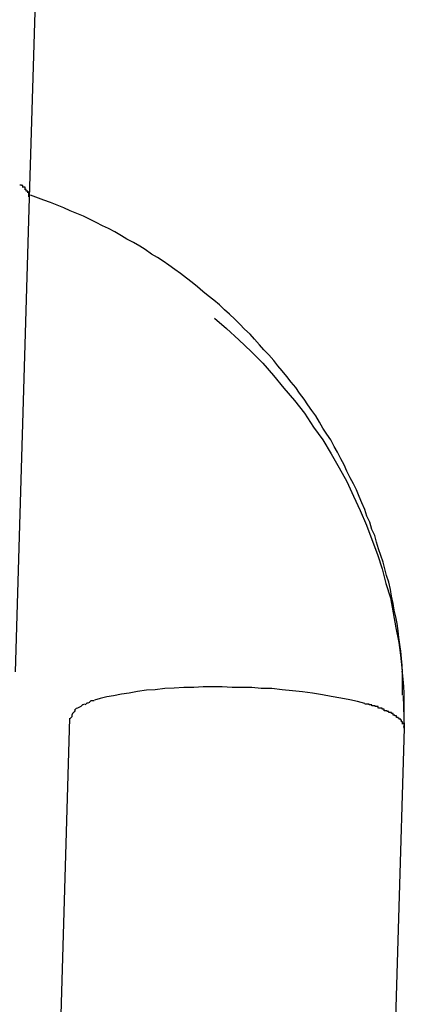
# Model space of a CAD drawing. Extents: x -26.6 to 26.6, y -16 to 16.
# Drawn here: x -6.7 to -6.6, y -3.2 to -3 of the extents above; entities that cross this region are included whole.
import ezdxf

# ---------------------------------------------------------------- set-up
doc = ezdxf.new("R2010")
doc.units = 0
doc.layers.get('0').update_dxf_attribs({"linetype": 'CONTINUOUS'})

msp = doc.modelspace()

# ---------------------------------------------------------------- linework, layer by layer
at = {"color": 0}
for points in [[(-6.6638, -3.0393), (-6.6607, -2.9369)], [(-6.665, -3.0374), (-6.665, -3.0374), (-6.665, -3.0371), (-6.665, -3.0371), (-6.665, -3.0371), (-6.665, -3.0371), (-6.665, -3.0371), (-6.665, -3.0371), (-6.665, -3.0371), (-6.6652, -3.0371), (-6.6652, -3.037), (-6.6652, -3.037), (-6.6652, -3.037), (-6.6652, -3.037), (-6.6652, -3.037), (-6.6652, -3.037), (-6.6652, -3.037), (-6.6655, -3.037)], [(-6.665, -3.0374), (-6.665, -3.0374), (-6.665, -3.0371), (-6.665, -3.0371), (-6.665, -3.0371), (-6.665, -3.0371), (-6.665, -3.0371), (-6.665, -3.0371), (-6.665, -3.0371), (-6.6652, -3.0371), (-6.6652, -3.037), (-6.6652, -3.037), (-6.6652, -3.037), (-6.6652, -3.037), (-6.6652, -3.037), (-6.6652, -3.037), (-6.6652, -3.037), (-6.6655, -3.037)], [(-6.6646, -3.0377), (-6.6646, -3.0377), (-6.6646, -3.0374), (-6.6646, -3.0374), (-6.6646, -3.0374), (-6.6646, -3.0374), (-6.6646, -3.0374), (-6.6646, -3.0374), (-6.6646, -3.0374), (-6.6648, -3.0374), (-6.6648, -3.0374), (-6.6648, -3.0374), (-6.6648, -3.0374), (-6.6648, -3.0374), (-6.6648, -3.0374), (-6.6648, -3.0374), (-6.6648, -3.0374), (-6.6651, -3.0374)], [(-6.6646, -3.0377), (-6.6646, -3.0377), (-6.6646, -3.0374), (-6.6646, -3.0374), (-6.6646, -3.0374), (-6.6646, -3.0374), (-6.6646, -3.0374), (-6.6646, -3.0374), (-6.6646, -3.0374), (-6.6648, -3.0374), (-6.6648, -3.0374), (-6.6648, -3.0374), (-6.6648, -3.0374), (-6.6648, -3.0374), (-6.6648, -3.0374), (-6.6648, -3.0374), (-6.6648, -3.0374), (-6.6651, -3.0374)], [(-6.6644, -3.0381), (-6.6644, -3.0381), (-6.6644, -3.0378), (-6.6644, -3.0378), (-6.6644, -3.0378), (-6.6644, -3.0378), (-6.6644, -3.0378), (-6.6644, -3.0378), (-6.6644, -3.0378), (-6.6644, -3.0378), (-6.6644, -3.0378), (-6.6644, -3.0378), (-6.6644, -3.0378), (-6.6644, -3.0378), (-6.6644, -3.0378), (-6.6644, -3.0378), (-6.6644, -3.0378), (-6.6647, -3.0378)], [(-6.6644, -3.0381), (-6.6644, -3.0381), (-6.6644, -3.0378), (-6.6644, -3.0378), (-6.6644, -3.0378), (-6.6644, -3.0378), (-6.6644, -3.0378), (-6.6644, -3.0378), (-6.6644, -3.0378), (-6.6644, -3.0378), (-6.6644, -3.0378), (-6.6644, -3.0378), (-6.6644, -3.0378), (-6.6644, -3.0378), (-6.6644, -3.0378), (-6.6644, -3.0378), (-6.6644, -3.0378), (-6.6647, -3.0378)], [(-6.6641, -3.0384), (-6.6641, -3.0384), (-6.6641, -3.0381), (-6.6641, -3.0381), (-6.6641, -3.0381), (-6.6641, -3.0381), (-6.6641, -3.0381), (-6.6641, -3.0381), (-6.6641, -3.0381), (-6.6641, -3.0381), (-6.6641, -3.0381), (-6.6641, -3.0381), (-6.6641, -3.0381), (-6.6641, -3.0381), (-6.6641, -3.0381), (-6.6641, -3.0381), (-6.6641, -3.0381), (-6.6644, -3.0381)], [(-6.6641, -3.0384), (-6.6641, -3.0384), (-6.6641, -3.0381), (-6.6641, -3.0381), (-6.6641, -3.0381), (-6.6641, -3.0381), (-6.6641, -3.0381), (-6.6641, -3.0381), (-6.6641, -3.0381), (-6.6641, -3.0381), (-6.6641, -3.0381), (-6.6641, -3.0381), (-6.6641, -3.0381), (-6.6641, -3.0381), (-6.6641, -3.0381), (-6.6641, -3.0381), (-6.6641, -3.0381), (-6.6644, -3.0381)], [(-6.6639, -3.0387), (-6.6639, -3.0387), (-6.6639, -3.0384), (-6.6639, -3.0384), (-6.6639, -3.0384), (-6.6639, -3.0384), (-6.6639, -3.0384), (-6.6639, -3.0384), (-6.6639, -3.0384), (-6.6639, -3.0384), (-6.6639, -3.0383), (-6.6639, -3.0383), (-6.6639, -3.0383), (-6.6639, -3.0383), (-6.6639, -3.0383), (-6.6639, -3.0383), (-6.6639, -3.0383), (-6.6641, -3.0383)], [(-6.6639, -3.0387), (-6.6639, -3.0387), (-6.6639, -3.0384), (-6.6639, -3.0384), (-6.6639, -3.0384), (-6.6639, -3.0384), (-6.6639, -3.0384), (-6.6639, -3.0384), (-6.6639, -3.0384), (-6.6639, -3.0384), (-6.6639, -3.0383), (-6.6639, -3.0383), (-6.6639, -3.0383), (-6.6639, -3.0383), (-6.6639, -3.0383), (-6.6639, -3.0383), (-6.6639, -3.0383), (-6.6641, -3.0383)], [(-6.6639, -3.0391), (-6.6639, -3.0391), (-6.6639, -3.0388), (-6.6639, -3.0388), (-6.6639, -3.0388), (-6.6639, -3.0388), (-6.6639, -3.0388), (-6.6639, -3.0388), (-6.6639, -3.0388), (-6.6639, -3.0388), (-6.6639, -3.0387), (-6.6639, -3.0387), (-6.6639, -3.0387), (-6.6639, -3.0387), (-6.6639, -3.0387), (-6.6639, -3.0387), (-6.6639, -3.0387), (-6.664, -3.0387)], [(-6.6639, -3.0391), (-6.6639, -3.0391), (-6.6639, -3.0388), (-6.6639, -3.0388), (-6.6639, -3.0388), (-6.6639, -3.0388), (-6.6639, -3.0388), (-6.6639, -3.0388), (-6.6639, -3.0388), (-6.6639, -3.0388), (-6.6639, -3.0387), (-6.6639, -3.0387), (-6.6639, -3.0387), (-6.6639, -3.0387), (-6.6639, -3.0387), (-6.6639, -3.0387), (-6.6639, -3.0387), (-6.664, -3.0387)], [(-6.5965, -3.1346), (-6.5965, -3.1334), (-6.5965, -3.1321), (-6.5965, -3.1308), (-6.5965, -3.1296), (-6.5965, -3.1283), (-6.5966, -3.1271), (-6.5967, -3.1258), (-6.5968, -3.1246), (-6.5969, -3.1233), (-6.597, -3.1221), (-6.5971, -3.1208), (-6.5973, -3.1196), (-6.5975, -3.1183), (-6.5976, -3.1171), (-6.5978, -3.1158), (-6.598, -3.1146), (-6.5983, -3.1134), (-6.5985, -3.1122), (-6.5988, -3.1109), (-6.599, -3.1097), (-6.5993, -3.1084), (-6.5997, -3.1072), (-6.6, -3.106), (-6.6003, -3.1048), (-6.6007, -3.1036), (-6.6011, -3.1024), (-6.6015, -3.1012), (-6.6018, -3.1), (-6.6023, -3.0989), (-6.6027, -3.0976), (-6.6032, -3.0965), (-6.6036, -3.0953), (-6.6041, -3.0941), (-6.6046, -3.093), (-6.6051, -3.0918), (-6.6056, -3.0907), (-6.6062, -3.0896), (-6.6068, -3.0884), (-6.6073, -3.0873), (-6.6079, -3.0862), (-6.6085, -3.085), (-6.6091, -3.084), (-6.6097, -3.0828), (-6.6104, -3.0818), (-6.6111, -3.0807), (-6.6117, -3.0796), (-6.6124, -3.0785), (-6.6131, -3.0775), (-6.6138, -3.0765), (-6.6145, -3.0755), (-6.6153, -3.0744), (-6.616, -3.0734), (-6.6168, -3.0724), (-6.6176, -3.0714), (-6.6184, -3.0704), (-6.6192, -3.0695), (-6.6199, -3.0685), (-6.6208, -3.0675), (-6.6217, -3.0666), (-6.6225, -3.0657), (-6.6234, -3.0647), (-6.6242, -3.0638), (-6.6252, -3.0629), (-6.626, -3.062), (-6.6269, -3.0611), (-6.6279, -3.0602), (-6.6288, -3.0594), (-6.6297, -3.0585), (-6.6307, -3.0577), (-6.6317, -3.0569), (-6.6327, -3.0561), (-6.6336, -3.0553), (-6.6346, -3.0545), (-6.6356, -3.0537), (-6.6367, -3.0529), (-6.6377, -3.0522), (-6.6388, -3.0514), (-6.6398, -3.0507), (-6.6408, -3.05), (-6.6419, -3.0494), (-6.643, -3.0486), (-6.644, -3.048), (-6.6451, -3.0473), (-6.6463, -3.0467), (-6.6473, -3.0461), (-6.6485, -3.0454), (-6.6496, -3.0448), (-6.6507, -3.0443), (-6.6518, -3.0437), (-6.653, -3.0431), (-6.6541, -3.0426), (-6.6553, -3.0421), (-6.6565, -3.0416), (-6.6576, -3.0411), (-6.6588, -3.0406), (-6.66, -3.0401), (-6.6612, -3.0397), (-6.6636, -3.0388)], [(-6.6663, -3.1245), (-6.6638, -3.0393)], [(-6.6638, -3.0393), (-6.6638, -3.0391)], [(-6.6306, -3.0609), (-6.6284, -3.0628), (-6.6262, -3.0648), (-6.624, -3.0669), (-6.6219, -3.069), (-6.62, -3.0712), (-6.6181, -3.0735), (-6.6162, -3.0757), (-6.6144, -3.078), (-6.6128, -3.0805), (-6.6111, -3.0828), (-6.6096, -3.0853), (-6.6082, -3.0878), (-6.6068, -3.0903), (-6.6056, -3.0929), (-6.6044, -3.0955), (-6.6033, -3.0981), (-6.6023, -3.1007), (-6.6013, -3.1034), (-6.6005, -3.106), (-6.5998, -3.1086), (-6.599, -3.1112), (-6.5985, -3.1139), (-6.598, -3.1166), (-6.5975, -3.1192), (-6.5972, -3.1215), (-6.5969, -3.1244)], [(-6.5968, -3.1287), (-6.5968, -3.1287), (-6.5968, -3.1284), (-6.5968, -3.1281), (-6.5968, -3.1278), (-6.5968, -3.1275), (-6.5968, -3.1272), (-6.5968, -3.1269), (-6.5968, -3.1266), (-6.5968, -3.1264), (-6.5968, -3.1261), (-6.5968, -3.1258), (-6.5968, -3.1255), (-6.5968, -3.1253), (-6.5968, -3.125), (-6.5968, -3.1248), (-6.5968, -3.1245), (-6.597, -3.1245)], [(-6.5968, -3.1287), (-6.5968, -3.1287), (-6.5968, -3.1284), (-6.5968, -3.1281), (-6.5968, -3.1278), (-6.5968, -3.1275), (-6.5968, -3.1272), (-6.5968, -3.1269), (-6.5968, -3.1266), (-6.5968, -3.1264), (-6.5968, -3.1261), (-6.5968, -3.1258), (-6.5968, -3.1255), (-6.5968, -3.1253), (-6.5968, -3.125), (-6.5968, -3.1248), (-6.5968, -3.1245), (-6.597, -3.1245)], [(-6.6036, -3.1302), (-6.6049, -3.1298), (-6.6063, -3.1295), (-6.6079, -3.1292), (-6.6096, -3.1289), (-6.6112, -3.1286), (-6.613, -3.1283), (-6.6148, -3.1281), (-6.6166, -3.1279), (-6.6184, -3.1277), (-6.6203, -3.1275), (-6.6222, -3.1275), (-6.6239, -3.1273), (-6.6257, -3.1273), (-6.6274, -3.1273), (-6.6292, -3.1272), (-6.6309, -3.1272), (-6.6326, -3.1272), (-6.6343, -3.1273), (-6.6361, -3.1273), (-6.6378, -3.1274), (-6.6395, -3.1275), (-6.6412, -3.1277), (-6.6428, -3.1278), (-6.6444, -3.128), (-6.6459, -3.1283), (-6.6473, -3.1285), (-6.6487, -3.1288), (-6.6499, -3.129), (-6.6511, -3.1293), (-6.6521, -3.1296)], [(-6.5967, -3.1288), (-6.5965, -3.1346)], [(-6.6546, -3.1307), (-6.6552, -3.131)], [(-6.6539, -3.1303), (-6.6539, -3.1303), (-6.6539, -3.1303), (-6.6539, -3.1303), (-6.6539, -3.1303), (-6.6539, -3.1303), (-6.6539, -3.1303), (-6.6539, -3.1303), (-6.6539, -3.1303), (-6.6542, -3.1304), (-6.6542, -3.1304), (-6.6542, -3.1304), (-6.6542, -3.1304), (-6.6543, -3.1304), (-6.6543, -3.1304), (-6.6543, -3.1304), (-6.6543, -3.1304), (-6.6546, -3.1307)], [(-6.6539, -3.1303), (-6.6539, -3.1303), (-6.6539, -3.1303), (-6.6539, -3.1303), (-6.6539, -3.1303), (-6.6539, -3.1303), (-6.6539, -3.1303), (-6.6539, -3.1303), (-6.6539, -3.1303), (-6.6542, -3.1304), (-6.6542, -3.1304), (-6.6542, -3.1304), (-6.6542, -3.1304), (-6.6543, -3.1304), (-6.6543, -3.1304), (-6.6543, -3.1304), (-6.6543, -3.1304), (-6.6546, -3.1307)], [(-6.653, -3.13), (-6.653, -3.13), (-6.653, -3.13), (-6.653, -3.13), (-6.653, -3.13), (-6.653, -3.13), (-6.653, -3.13), (-6.653, -3.13), (-6.653, -3.13), (-6.6533, -3.1301), (-6.6533, -3.1301), (-6.6533, -3.1301), (-6.6533, -3.1301), (-6.6535, -3.1301), (-6.6535, -3.1301), (-6.6535, -3.1301), (-6.6535, -3.1301), (-6.6538, -3.1304)], [(-6.653, -3.13), (-6.653, -3.13), (-6.653, -3.13), (-6.653, -3.13), (-6.653, -3.13), (-6.653, -3.13), (-6.653, -3.13), (-6.653, -3.13), (-6.653, -3.13), (-6.6533, -3.1301), (-6.6533, -3.1301), (-6.6533, -3.1301), (-6.6533, -3.1301), (-6.6535, -3.1301), (-6.6535, -3.1301), (-6.6535, -3.1301), (-6.6535, -3.1301), (-6.6538, -3.1304)], [(-6.6522, -3.1297), (-6.6522, -3.1297), (-6.6522, -3.1297), (-6.6522, -3.1297), (-6.6522, -3.1297), (-6.6523, -3.1297), (-6.6523, -3.1297), (-6.6523, -3.1297), (-6.6523, -3.1297), (-6.6526, -3.1297), (-6.6526, -3.1297), (-6.6526, -3.1297), (-6.6526, -3.1297), (-6.6528, -3.1297), (-6.6528, -3.1297), (-6.6528, -3.1297), (-6.6528, -3.1297), (-6.6531, -3.13)], [(-6.6522, -3.1297), (-6.6522, -3.1297), (-6.6522, -3.1297), (-6.6522, -3.1297), (-6.6522, -3.1297), (-6.6523, -3.1297), (-6.6523, -3.1297), (-6.6523, -3.1297), (-6.6523, -3.1297), (-6.6526, -3.1297), (-6.6526, -3.1297), (-6.6526, -3.1297), (-6.6526, -3.1297), (-6.6528, -3.1297), (-6.6528, -3.1297), (-6.6528, -3.1297), (-6.6528, -3.1297), (-6.6531, -3.13)], [(-6.6023, -3.1306), (-6.6023, -3.1306), (-6.6023, -3.1304), (-6.6023, -3.1304), (-6.6023, -3.1304), (-6.6025, -3.1304), (-6.6025, -3.1304), (-6.6025, -3.1304), (-6.6025, -3.1304), (-6.6028, -3.1304), (-6.6028, -3.1303), (-6.6028, -3.1303), (-6.6028, -3.1303), (-6.6031, -3.1303), (-6.6031, -3.1303), (-6.6033, -3.1303), (-6.6033, -3.1303), (-6.6036, -3.1303)], [(-6.6023, -3.1306), (-6.6023, -3.1306), (-6.6023, -3.1304), (-6.6023, -3.1304), (-6.6023, -3.1304), (-6.6025, -3.1304), (-6.6025, -3.1304), (-6.6025, -3.1304), (-6.6025, -3.1304), (-6.6028, -3.1304), (-6.6028, -3.1303), (-6.6028, -3.1303), (-6.6028, -3.1303), (-6.6031, -3.1303), (-6.6031, -3.1303), (-6.6033, -3.1303), (-6.6033, -3.1303), (-6.6036, -3.1303)], [(-6.6012, -3.131), (-6.6012, -3.131), (-6.6012, -3.1307), (-6.6012, -3.1307), (-6.6012, -3.1307), (-6.6014, -3.1307), (-6.6014, -3.1307), (-6.6014, -3.1307), (-6.6014, -3.1307), (-6.6017, -3.1307), (-6.6017, -3.1306), (-6.6017, -3.1306), (-6.6017, -3.1306), (-6.602, -3.1306), (-6.602, -3.1306), (-6.602, -3.1306), (-6.602, -3.1306), (-6.6023, -3.1306)], [(-6.6012, -3.131), (-6.6012, -3.131), (-6.6012, -3.1307), (-6.6012, -3.1307), (-6.6012, -3.1307), (-6.6014, -3.1307), (-6.6014, -3.1307), (-6.6014, -3.1307), (-6.6014, -3.1307), (-6.6017, -3.1307), (-6.6017, -3.1306), (-6.6017, -3.1306), (-6.6017, -3.1306), (-6.602, -3.1306), (-6.602, -3.1306), (-6.602, -3.1306), (-6.602, -3.1306), (-6.6023, -3.1306)], [(-6.6561, -3.132), (-6.6561, -3.132), (-6.6561, -3.132), (-6.6561, -3.132), (-6.6561, -3.132), (-6.6561, -3.132), (-6.6561, -3.132), (-6.6561, -3.132), (-6.6561, -3.132), (-6.6562, -3.1323), (-6.6562, -3.1323), (-6.6562, -3.1323), (-6.6562, -3.1323), (-6.6562, -3.1326), (-6.6562, -3.1326), (-6.6562, -3.1326), (-6.6562, -3.1326), (-6.6565, -3.1329)], [(-6.6561, -3.132), (-6.6561, -3.132), (-6.6561, -3.132), (-6.6561, -3.132), (-6.6561, -3.132), (-6.6561, -3.132), (-6.6561, -3.132), (-6.6561, -3.132), (-6.6561, -3.132), (-6.6562, -3.1323), (-6.6562, -3.1323), (-6.6562, -3.1323), (-6.6562, -3.1323), (-6.6562, -3.1326), (-6.6562, -3.1326), (-6.6562, -3.1326), (-6.6562, -3.1326), (-6.6565, -3.1329)], [(-6.6556, -3.1314), (-6.6556, -3.1314), (-6.6556, -3.1314), (-6.6556, -3.1314), (-6.6556, -3.1314), (-6.6556, -3.1314), (-6.6556, -3.1314), (-6.6556, -3.1314), (-6.6556, -3.1314), (-6.6558, -3.1317), (-6.6558, -3.1317), (-6.6558, -3.1317), (-6.6558, -3.1317), (-6.6558, -3.1317), (-6.6558, -3.1317), (-6.6558, -3.1317), (-6.6558, -3.1317), (-6.6561, -3.132)], [(-6.6556, -3.1314), (-6.6556, -3.1314), (-6.6556, -3.1314), (-6.6556, -3.1314), (-6.6556, -3.1314), (-6.6556, -3.1314), (-6.6556, -3.1314), (-6.6556, -3.1314), (-6.6556, -3.1314), (-6.6558, -3.1317), (-6.6558, -3.1317), (-6.6558, -3.1317), (-6.6558, -3.1317), (-6.6558, -3.1317), (-6.6558, -3.1317), (-6.6558, -3.1317), (-6.6558, -3.1317), (-6.6561, -3.132)], [(-6.6552, -3.131), (-6.6552, -3.131), (-6.6552, -3.131), (-6.6552, -3.131), (-6.6552, -3.131), (-6.6552, -3.131), (-6.6552, -3.131), (-6.6552, -3.131), (-6.6552, -3.131), (-6.6554, -3.1311), (-6.6554, -3.1311), (-6.6554, -3.1311), (-6.6554, -3.1311), (-6.6554, -3.1311), (-6.6554, -3.1311), (-6.6554, -3.1311), (-6.6554, -3.1311), (-6.6557, -3.1314)], [(-6.6552, -3.131), (-6.6552, -3.131), (-6.6552, -3.131), (-6.6552, -3.131), (-6.6552, -3.131), (-6.6552, -3.131), (-6.6552, -3.131), (-6.6552, -3.131), (-6.6552, -3.131), (-6.6554, -3.1311), (-6.6554, -3.1311), (-6.6554, -3.1311), (-6.6554, -3.1311), (-6.6554, -3.1311), (-6.6554, -3.1311), (-6.6554, -3.1311), (-6.6554, -3.1311), (-6.6557, -3.1314)], [(-6.6001, -3.1315), (-6.6001, -3.1315), (-6.6001, -3.1312), (-6.6001, -3.1312), (-6.6001, -3.1312), (-6.6002, -3.1312), (-6.6002, -3.1312), (-6.6002, -3.1312), (-6.6002, -3.1312), (-6.6005, -3.1312), (-6.6005, -3.131), (-6.6005, -3.131), (-6.6005, -3.131), (-6.6008, -3.131), (-6.6008, -3.131), (-6.6008, -3.131), (-6.6008, -3.131), (-6.6011, -3.131)], [(-6.6001, -3.1315), (-6.6001, -3.1315), (-6.6001, -3.1312), (-6.6001, -3.1312), (-6.6001, -3.1312), (-6.6002, -3.1312), (-6.6002, -3.1312), (-6.6002, -3.1312), (-6.6002, -3.1312), (-6.6005, -3.1312), (-6.6005, -3.131), (-6.6005, -3.131), (-6.6005, -3.131), (-6.6008, -3.131), (-6.6008, -3.131), (-6.6008, -3.131), (-6.6008, -3.131), (-6.6011, -3.131)], [(-6.5993, -3.1318), (-6.5993, -3.1318), (-6.5993, -3.1316), (-6.5993, -3.1316), (-6.5993, -3.1316), (-6.5993, -3.1316), (-6.5993, -3.1316), (-6.5993, -3.1316), (-6.5993, -3.1316), (-6.5996, -3.1316), (-6.5996, -3.1315), (-6.5996, -3.1315), (-6.5996, -3.1315), (-6.5998, -3.1315), (-6.5998, -3.1315), (-6.5998, -3.1315), (-6.5998, -3.1315), (-6.6001, -3.1315)], [(-6.5993, -3.1318), (-6.5993, -3.1318), (-6.5993, -3.1316), (-6.5993, -3.1316), (-6.5993, -3.1316), (-6.5993, -3.1316), (-6.5993, -3.1316), (-6.5993, -3.1316), (-6.5993, -3.1316), (-6.5996, -3.1316), (-6.5996, -3.1315), (-6.5996, -3.1315), (-6.5996, -3.1315), (-6.5998, -3.1315), (-6.5998, -3.1315), (-6.5998, -3.1315), (-6.5998, -3.1315), (-6.6001, -3.1315)], [(-6.5985, -3.1323), (-6.5985, -3.1323), (-6.5985, -3.132), (-6.5985, -3.132), (-6.5985, -3.132), (-6.5985, -3.132), (-6.5985, -3.132), (-6.5985, -3.132), (-6.5985, -3.132), (-6.5988, -3.132), (-6.5988, -3.1318), (-6.5988, -3.1318), (-6.5988, -3.1318), (-6.599, -3.1318), (-6.599, -3.1318), (-6.599, -3.1318), (-6.599, -3.1318), (-6.5993, -3.1318)], [(-6.5985, -3.1323), (-6.5985, -3.1323), (-6.5985, -3.132), (-6.5985, -3.132), (-6.5985, -3.132), (-6.5985, -3.132), (-6.5985, -3.132), (-6.5985, -3.132), (-6.5985, -3.132), (-6.5988, -3.132), (-6.5988, -3.1318), (-6.5988, -3.1318), (-6.5988, -3.1318), (-6.599, -3.1318), (-6.599, -3.1318), (-6.599, -3.1318), (-6.599, -3.1318), (-6.5993, -3.1318)], [(-6.5979, -3.1327), (-6.5979, -3.1327), (-6.5979, -3.1324), (-6.5979, -3.1324), (-6.5979, -3.1324), (-6.5979, -3.1324), (-6.5979, -3.1324), (-6.5979, -3.1324), (-6.5979, -3.1324), (-6.5982, -3.1324), (-6.5982, -3.1323), (-6.5982, -3.1323), (-6.5982, -3.1323), (-6.5982, -3.1323), (-6.5982, -3.1323), (-6.5982, -3.1323), (-6.5982, -3.1323), (-6.5985, -3.1323)], [(-6.5979, -3.1327), (-6.5979, -3.1327), (-6.5979, -3.1324), (-6.5979, -3.1324), (-6.5979, -3.1324), (-6.5979, -3.1324), (-6.5979, -3.1324), (-6.5979, -3.1324), (-6.5979, -3.1324), (-6.5982, -3.1324), (-6.5982, -3.1323), (-6.5982, -3.1323), (-6.5982, -3.1323), (-6.5982, -3.1323), (-6.5982, -3.1323), (-6.5982, -3.1323), (-6.5982, -3.1323), (-6.5985, -3.1323)], [(-6.6566, -3.1328), (-6.6596, -3.2353)], [(-6.5974, -3.133), (-6.5974, -3.133), (-6.5974, -3.1328), (-6.5974, -3.1328), (-6.5974, -3.1328), (-6.5974, -3.1328), (-6.5974, -3.1328), (-6.5974, -3.1328), (-6.5974, -3.1328), (-6.5976, -3.1328), (-6.5976, -3.1327), (-6.5976, -3.1327), (-6.5976, -3.1327), (-6.5976, -3.1327), (-6.5976, -3.1327), (-6.5976, -3.1327), (-6.5976, -3.1327), (-6.5979, -3.1327)], [(-6.5974, -3.133), (-6.5974, -3.133), (-6.5974, -3.1328), (-6.5974, -3.1328), (-6.5974, -3.1328), (-6.5974, -3.1328), (-6.5974, -3.1328), (-6.5974, -3.1328), (-6.5974, -3.1328), (-6.5976, -3.1328), (-6.5976, -3.1327), (-6.5976, -3.1327), (-6.5976, -3.1327), (-6.5976, -3.1327), (-6.5976, -3.1327), (-6.5976, -3.1327), (-6.5976, -3.1327), (-6.5979, -3.1327)], [(-6.597, -3.1335), (-6.597, -3.1335), (-6.597, -3.1332), (-6.597, -3.1332), (-6.597, -3.1332), (-6.597, -3.1332), (-6.597, -3.1332), (-6.597, -3.1332), (-6.597, -3.1332), (-6.5971, -3.1332), (-6.5971, -3.133), (-6.5971, -3.133), (-6.5971, -3.133), (-6.5971, -3.133), (-6.5971, -3.133), (-6.5971, -3.133), (-6.5971, -3.133), (-6.5974, -3.133)], [(-6.597, -3.1335), (-6.597, -3.1335), (-6.597, -3.1332), (-6.597, -3.1332), (-6.597, -3.1332), (-6.597, -3.1332), (-6.597, -3.1332), (-6.597, -3.1332), (-6.597, -3.1332), (-6.5971, -3.1332), (-6.5971, -3.133), (-6.5971, -3.133), (-6.5971, -3.133), (-6.5971, -3.133), (-6.5971, -3.133), (-6.5971, -3.133), (-6.5971, -3.133), (-6.5974, -3.133)], [(-6.5968, -3.1339), (-6.5968, -3.1339), (-6.5968, -3.1336), (-6.5968, -3.1336), (-6.5968, -3.1336), (-6.5968, -3.1336), (-6.5968, -3.1336), (-6.5968, -3.1336), (-6.5968, -3.1336), (-6.5968, -3.1336), (-6.5968, -3.1335), (-6.5968, -3.1335), (-6.5968, -3.1335), (-6.5968, -3.1335), (-6.5968, -3.1335), (-6.5968, -3.1335), (-6.5968, -3.1335), (-6.597, -3.1335)], [(-6.5968, -3.1339), (-6.5968, -3.1339), (-6.5968, -3.1336), (-6.5968, -3.1336), (-6.5968, -3.1336), (-6.5968, -3.1336), (-6.5968, -3.1336), (-6.5968, -3.1336), (-6.5968, -3.1336), (-6.5968, -3.1336), (-6.5968, -3.1335), (-6.5968, -3.1335), (-6.5968, -3.1335), (-6.5968, -3.1335), (-6.5968, -3.1335), (-6.5968, -3.1335), (-6.5968, -3.1335), (-6.597, -3.1335)], [(-6.5965, -3.1343), (-6.5965, -3.1343), (-6.5965, -3.134), (-6.5965, -3.134), (-6.5965, -3.134), (-6.5965, -3.134), (-6.5965, -3.134), (-6.5965, -3.134), (-6.5965, -3.134), (-6.5965, -3.134), (-6.5965, -3.1338), (-6.5965, -3.1338), (-6.5965, -3.1338), (-6.5965, -3.1338), (-6.5965, -3.1338), (-6.5965, -3.1338), (-6.5965, -3.1338), (-6.5968, -3.1338)], [(-6.5965, -3.1343), (-6.5965, -3.1343), (-6.5965, -3.134), (-6.5965, -3.134), (-6.5965, -3.134), (-6.5965, -3.134), (-6.5965, -3.134), (-6.5965, -3.134), (-6.5965, -3.134), (-6.5965, -3.134), (-6.5965, -3.1338), (-6.5965, -3.1338), (-6.5965, -3.1338), (-6.5965, -3.1338), (-6.5965, -3.1338), (-6.5965, -3.1338), (-6.5965, -3.1338), (-6.5968, -3.1338)], [(-6.5965, -3.1346), (-6.5966, -3.1343)], [(-6.5965, -3.1346), (-6.5996, -3.2371)]]:
    msp.add_lwpolyline(points, dxfattribs=at)

doc.saveas('drawing.dxf')
